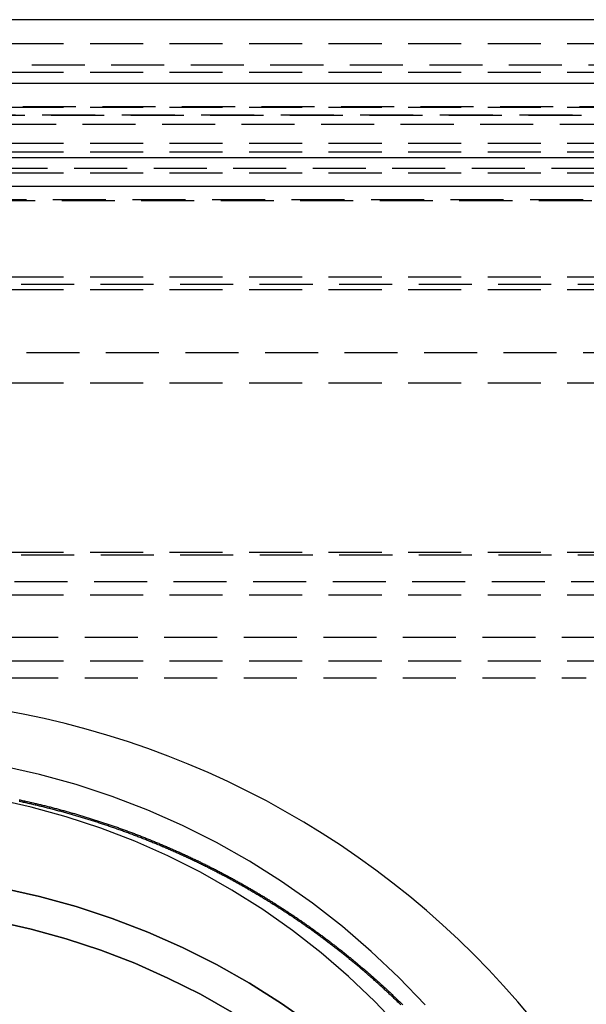
# Model space of a CAD drawing. Extents: x 1330 to 2445, y -332 to 386.
# Drawn here: x 2202 to 2229, y 340 to 386 of the extents above; entities that cross this region are included whole.
import ezdxf

# ---------------------------------------------------------------- set-up
doc = ezdxf.new("R2010")
doc.units = 0
doc.header["$LTSCALE"] = 10
doc.linetypes.add('VERDECKT', pattern=[0.375, 0.25, -0.125])
doc.layers.get('0').update_dxf_attribs({"linetype": 'CONTINUOUS'})
doc.layers.add('STEMPEL', color=3, linetype='CONTINUOUS')

# ---------------------------------------------------------------- blocks, each defined once
blk = doc.blocks.new('A$C66E1ACC8')
at = {"extrusion": (-2e-16, 1, -2e-16)}
for p, q in [((1.355, 128), (-498.645, 128)), ((-498.645, 125), (1.355, 125)), ((-363.645, 121.5), (-167.3278, 121.5)), ((-363.0111, 120.1405), (-167.776, 120.1405))]:
    blk.add_line(p, q, dxfattribs=at)
at = {"color": 1, "linetype": 'VERDECKT', "extrusion": (-2e-16, 1, -2e-16)}
for p, q in [((-248.645, 126.8705), (-190.645, 126.8705)), ((-248.645, 125.5241), (-203.395, 125.5241)), ((-247.645, 125.8705), (-203.595, 125.8705)), ((-304.3107, 123.9083), (-192.9794, 123.9083)), ((-248.645, 123.8705), (-193.645, 123.8705)), ((-355.4742, 123.5), (-173.1054, 123.5)), ((-184.653, 123.492), (-248.645, 123.492)), ((-301.4997, 123.0749), (-195.7904, 123.0749)), ((-248.645, 122.1765), (-173.645, 122.1765)), ((-248.645, 121.7705), (-203.395, 121.7705)), ((-305.645, 121), (-191.645, 121)), ((-305.645, 121), (-208.34, 121)), ((-248.645, 120.7705), (-210.145, 120.7705)), ((-306.2333, 119.4669), (-207.924, 119.4669)), ((-191.645, 119.5), (-305.645, 119.5)), ((-248.645, 115.8705), (-200.395, 115.8705)), ((-248.645, 115.8705), (-200.395, 115.8705)), ((-300.6482, 115.5209), (-211.8733, 115.5209)), ((-248.645, 115.2755), (-208.145, 115.2755)), ((-200.395, 112.2856), (-296.895, 112.2856)), ((-248.645, 110.8705), (-200.395, 110.8705)), ((-248.645, 110.8603), (-203.5372, 110.8603)), ((-296.8915, 102.7511), (-200.3986, 102.7511)), ((-248.645, 102.8705), (-200.395, 102.8705)), ((-200.9542, 101.4835), (-248.645, 101.4835)), ((-248.645, 100.8705), (-202.395, 100.8705)), ((-297.645, 98.8705), (-199.645, 98.8705)), ((-297.645, 98.8705), (-213.9968, 98.8705)), ((-213.9968, 98.8705), (-199.645, 98.8705)), ((-248.645, 97.7523), (-197.145, 97.7523)), ((-297.645, 96.9443), (-213.9968, 96.9443))]:
    blk.add_line(p, q, dxfattribs=at)
at = {"color": 1, "linetype": 'VERDECKT'}
for points in [[(-216.565, 80.8818, 0), (-217.221, 81.6601, 0), (-217.896, 82.4221, 0), (-218.589, 83.1673, 0), (-219.3, 83.8953, 0), (-220.029, 84.6056, 0), (-220.775, 85.2979, 0), (-221.538, 85.9717, 0), (-222.318, 86.6265, 0), (-223.113, 87.2621, 0), (-223.924, 87.878, 0), (-224.749, 88.4738, 0), (-225.589, 89.0493, 0), (-226.443, 89.6039, 0), (-227.31, 90.1375, 0), (-228.19, 90.6497, 0), (-229.082, 91.1401, 0), (-229.986, 91.6086, 0), (-230.902, 92.0547, 0), (-231.828, 92.4783, 0), (-232.764, 92.879, 0), (-233.709, 93.2567, 0), (-234.664, 93.6111, 0), (-235.627, 93.942, 0), (-236.598, 94.2492, 0), (-237.576, 94.5325, 0), (-238.561, 94.7917, 0), (-239.552, 95.0267, 0), (-240.549, 95.2374, 0), (-241.55, 95.4236, 0)], [(-221.6, 81.5156, 0), (-222.836, 82.8113, 0), (-224.133, 84.0449, 0), (-225.49, 85.2135, 0), (-226.902, 86.3142, 0), (-228.367, 87.3443, 0), (-229.88, 88.3015, 0), (-231.439, 89.1833, 0), (-233.039, 89.9877, 0), (-234.677, 90.7127, 0), (-236.349, 91.3565, 0), (-238.05, 91.9177, 0), (-239.776, 92.3949, 0), (-241.524, 92.7869, 0)], [(-221.6, 81.5156, 0), (-222.836, 82.8113, 0), (-224.133, 84.0449, 0), (-225.49, 85.2135, 0), (-226.902, 86.3142, 0), (-228.367, 87.3443, 0), (-229.88, 88.3015, 0), (-231.439, 89.1833, 0), (-233.039, 89.9877, 0), (-234.677, 90.7127, 0), (-236.349, 91.3565, 0), (-238.05, 91.9177, 0), (-239.776, 92.3949, 0), (-241.524, 92.7869, 0)], [(-222.786, 80.4426, 0), (-223.967, 81.6815, 0), (-225.208, 82.861, 0), (-226.505, 83.9784, 0), (-227.855, 85.0308, 0), (-229.256, 86.0158, 0), (-230.703, 86.931, 0), (-232.193, 87.7741, 0), (-233.723, 88.5433, 0), (-235.289, 89.2365, 0), (-236.888, 89.8521, 0), (-238.514, 90.3887, 0), (-240.165, 90.845, 0), (-241.836, 91.2198, 0)], [(-222.786, 80.4426, 0), (-223.967, 81.6815, 0), (-225.208, 82.861, 0), (-226.505, 83.9784, 0), (-227.855, 85.0308, 0), (-229.256, 86.0158, 0), (-230.703, 86.931, 0), (-232.193, 87.7741, 0), (-233.723, 88.5433, 0), (-235.289, 89.2365, 0), (-236.888, 89.8521, 0), (-238.514, 90.3887, 0), (-240.165, 90.845, 0), (-241.836, 91.2198, 0)], [(-226.902, 80.5572, 0), (-228.367, 81.5874, 0), (-229.88, 82.5445, 0), (-231.439, 83.4263, 0), (-233.039, 84.2307, 0), (-234.677, 84.9557, 0), (-236.349, 85.5996, 0), (-238.05, 86.1608, 0), (-239.776, 86.6379, 0), (-241.524, 87.0299, 0), (-243.289, 87.3358, 0), (-245.067, 87.5548, 0), (-246.854, 87.6864, 0), (-248.645, 87.7303, 0)], [(-226.902, 80.5572, 0), (-228.367, 81.5874, 0), (-229.88, 82.5445, 0), (-231.439, 83.4263, 0), (-233.039, 84.2307, 0), (-234.677, 84.9557, 0), (-236.349, 85.5996, 0), (-238.05, 86.1608, 0), (-239.776, 86.6379, 0), (-241.524, 87.0299, 0), (-243.289, 87.3358, 0), (-245.067, 87.5548, 0), (-246.854, 87.6864, 0), (-248.645, 87.7303, 0)], [(-248.645, 87.7303, 0), (-246.854, 87.6864, 0), (-245.067, 87.5548, 0), (-243.289, 87.3358, 0), (-241.524, 87.0299, 0), (-239.776, 86.6379, 0), (-238.05, 86.1608, 0), (-236.349, 85.5996, 0), (-234.677, 84.9557, 0), (-233.039, 84.2307, 0), (-231.439, 83.4263, 0), (-229.88, 82.5445, 0), (-228.367, 81.5874, 0), (-226.902, 80.5572, 0)], [(-248.645, 86.1325, 0), (-246.933, 86.0905, 0), (-245.224, 85.9647, 0), (-243.524, 85.7553, 0), (-241.836, 85.4628, 0), (-240.165, 85.088, 0), (-238.514, 84.6318, 0), (-236.888, 84.0952, 0), (-235.289, 83.4795, 0), (-233.723, 82.7863, 0), (-232.193, 82.0172, 0), (-230.703, 81.174, 0)], [(-248.645, 86.1325, 0), (-246.933, 86.0905, 0), (-245.224, 85.9647, 0), (-243.524, 85.7553, 0), (-241.836, 85.4628, 0), (-240.165, 85.088, 0), (-238.514, 84.6318, 0), (-236.888, 84.0952, 0), (-235.289, 83.4795, 0), (-233.723, 82.7863, 0), (-232.193, 82.0172, 0), (-230.703, 81.174, 0)], [(-230.703, 81.174, 0), (-232.193, 82.0172, 0), (-233.723, 82.7863, 0), (-235.289, 83.4795, 0), (-236.888, 84.0952, 0), (-238.514, 84.6318, 0), (-240.165, 85.088, 0), (-241.836, 85.4628, 0), (-243.524, 85.7553, 0), (-245.224, 85.9647, 0), (-246.933, 86.0905, 0), (-248.645, 86.1325, 0)]]:
    blk.add_polyline3d(points, dxfattribs=at)
at = {"color": 1}
for points in [[(-240.74, 91.1972, 0), (-240.69, 91.1863, 0), (-240.639, 91.1754, 0), (-240.589, 91.1645, 0), (-240.538, 91.1534, 0), (-240.488, 91.1423, 0), (-240.437, 91.1311, 0), (-240.387, 91.1199, 0), (-240.337, 91.1085, 0), (-240.286, 91.0971, 0), (-240.236, 91.0857, 0), (-240.185, 91.0741, 0), (-240.135, 91.0625, 0), (-240.085, 91.0509, 0), (-240.034, 91.0391, 0), (-239.984, 91.0273, 0), (-239.934, 91.0154, 0), (-239.883, 91.0035, 0), (-239.833, 90.9915, 0), (-239.783, 90.9794, 0), (-239.733, 90.9672, 0), (-239.682, 90.955, 0), (-239.632, 90.9427, 0), (-239.582, 90.9304, 0), (-239.532, 90.9179, 0), (-239.482, 90.9054, 0), (-239.432, 90.8929, 0), (-239.381, 90.8802, 0), (-239.331, 90.8675, 0), (-239.281, 90.8548, 0), (-239.231, 90.8419, 0), (-239.181, 90.829, 0), (-239.131, 90.816, 0), (-239.081, 90.803, 0), (-239.031, 90.7899, 0), (-238.981, 90.7767, 0), (-238.931, 90.7634, 0), (-238.881, 90.7501, 0), (-238.831, 90.7367, 0), (-238.782, 90.7233, 0), (-238.732, 90.7097, 0), (-238.682, 90.6962, 0), (-238.632, 90.6825, 0), (-238.582, 90.6688, 0), (-238.532, 90.655, 0), (-238.483, 90.6411, 0), (-238.433, 90.6272, 0), (-238.383, 90.6132, 0), (-238.334, 90.5991, 0), (-238.284, 90.585, 0), (-238.234, 90.5708, 0), (-238.185, 90.5565, 0), (-238.135, 90.5422, 0), (-238.085, 90.5278, 0), (-238.036, 90.5133, 0), (-237.986, 90.4987, 0), (-237.937, 90.4841, 0), (-237.887, 90.4695, 0), (-237.838, 90.4547, 0), (-237.788, 90.4399, 0), (-237.739, 90.425, 0), (-237.69, 90.4101, 0), (-237.64, 90.3951, 0), (-237.591, 90.38, 0), (-237.542, 90.3649, 0), (-237.492, 90.3496, 0), (-237.443, 90.3344, 0), (-237.394, 90.319, 0), (-237.345, 90.3036, 0), (-237.295, 90.2881, 0), (-237.246, 90.2726, 0), (-237.197, 90.257, 0), (-237.148, 90.2413, 0), (-237.099, 90.2255, 0), (-237.05, 90.2097, 0), (-237.001, 90.1939, 0), (-236.952, 90.1779, 0), (-236.903, 90.1619, 0), (-236.854, 90.1458, 0), (-236.805, 90.1297, 0), (-236.756, 90.1135, 0), (-236.707, 90.0972, 0), (-236.658, 90.0809, 0), (-236.61, 90.0645, 0), (-236.561, 90.048, 0), (-236.512, 90.0315, 0), (-236.463, 90.0149, 0), (-236.415, 89.9982, 0), (-236.366, 89.9815, 0), (-236.317, 89.9647, 0), (-236.269, 89.9478, 0), (-236.22, 89.9309, 0), (-236.171, 89.9139, 0), (-236.123, 89.8969, 0), (-236.074, 89.8797, 0), (-236.026, 89.8626, 0), (-235.977, 89.8453, 0), (-235.929, 89.828, 0), (-235.881, 89.8106, 0), (-235.832, 89.7932, 0), (-235.784, 89.7757, 0), (-235.736, 89.7581, 0), (-235.687, 89.7405, 0), (-235.639, 89.7228, 0), (-235.591, 89.705, 0), (-235.543, 89.6872, 0), (-235.495, 89.6693, 0), (-235.447, 89.6513, 0), (-235.399, 89.6333, 0), (-235.351, 89.6152, 0), (-235.303, 89.5971, 0), (-235.255, 89.5789, 0), (-235.207, 89.5606, 0), (-235.159, 89.5423, 0), (-235.111, 89.5239, 0), (-235.063, 89.5054, 0), (-235.015, 89.4869, 0), (-234.967, 89.4683, 0), (-234.92, 89.4497, 0), (-234.872, 89.431, 0), (-234.824, 89.4122, 0), (-234.777, 89.3933, 0), (-234.729, 89.3744, 0), (-234.681, 89.3555, 0), (-234.634, 89.3365, 0), (-234.586, 89.3174, 0), (-234.539, 89.2982, 0), (-234.491, 89.279, 0), (-234.444, 89.2597, 0), (-234.397, 89.2404, 0), (-234.349, 89.221, 0), (-234.302, 89.2015, 0), (-234.255, 89.182, 0), (-234.208, 89.1624, 0), (-234.16, 89.1428, 0), (-234.113, 89.1231, 0), (-234.066, 89.1033, 0), (-234.019, 89.0835, 0), (-233.972, 89.0636, 0), (-233.925, 89.0436, 0), (-233.878, 89.0236, 0), (-233.831, 89.0035, 0), (-233.784, 88.9834, 0), (-233.737, 88.9632, 0), (-233.69, 88.9429, 0), (-233.643, 88.9226, 0), (-233.597, 88.9022, 0), (-233.55, 88.8818, 0), (-233.503, 88.8612, 0), (-233.457, 88.8407, 0), (-233.41, 88.82, 0), (-233.363, 88.7994, 0), (-233.317, 88.7786, 0), (-233.27, 88.7578, 0), (-233.224, 88.7369, 0), (-233.177, 88.716, 0), (-233.131, 88.695, 0), (-233.085, 88.674, 0), (-233.038, 88.6528, 0), (-232.992, 88.6317, 0), (-232.946, 88.6104, 0), (-232.899, 88.5892, 0), (-232.853, 88.5678, 0), (-232.807, 88.5464, 0), (-232.761, 88.5249, 0), (-232.715, 88.5034, 0), (-232.669, 88.4818, 0), (-232.623, 88.4602, 0), (-232.577, 88.4385, 0), (-232.531, 88.4167, 0), (-232.485, 88.3949, 0), (-232.439, 88.373, 0), (-232.394, 88.3511, 0), (-232.348, 88.3291, 0), (-232.302, 88.307, 0), (-232.256, 88.2849, 0), (-232.211, 88.2627, 0), (-232.165, 88.2405, 0), (-232.12, 88.2182, 0), (-232.074, 88.1959, 0), (-232.029, 88.1735, 0), (-231.983, 88.151, 0), (-231.938, 88.1285, 0), (-231.893, 88.1059, 0), (-231.847, 88.0833, 0), (-231.802, 88.0606, 0), (-231.757, 88.0379, 0), (-231.712, 88.0151, 0), (-231.666, 87.9922, 0), (-231.621, 87.9693, 0), (-231.576, 87.9463, 0), (-231.531, 87.9233, 0), (-231.486, 87.9002, 0), (-231.441, 87.877, 0), (-231.396, 87.8538, 0), (-231.352, 87.8306, 0), (-231.307, 87.8073, 0), (-231.262, 87.7839, 0), (-231.217, 87.7605, 0), (-231.173, 87.737, 0), (-231.128, 87.7135, 0), (-231.083, 87.6899, 0), (-231.039, 87.6662, 0), (-230.994, 87.6425, 0), (-230.95, 87.6188, 0), (-230.905, 87.595, 0), (-230.861, 87.5711, 0), (-230.817, 87.5472, 0), (-230.772, 87.5232, 0), (-230.728, 87.4992, 0), (-230.684, 87.4751, 0), (-230.64, 87.451, 0), (-230.596, 87.4268, 0), (-230.552, 87.4025, 0), (-230.508, 87.3782, 0), (-230.464, 87.3539, 0), (-230.42, 87.3294, 0), (-230.376, 87.305, 0), (-230.332, 87.2805, 0), (-230.288, 87.2559, 0), (-230.245, 87.2313, 0), (-230.201, 87.2066, 0), (-230.157, 87.1819, 0), (-230.114, 87.1571, 0), (-230.07, 87.1323, 0), (-230.027, 87.1074, 0), (-229.983, 87.0824, 0), (-229.94, 87.0574, 0), (-229.896, 87.0324, 0), (-229.853, 87.0073, 0), (-229.81, 86.9821, 0), (-229.766, 86.9569, 0), (-229.723, 86.9317, 0), (-229.68, 86.9064, 0), (-229.637, 86.881, 0), (-229.594, 86.8556, 0), (-229.551, 86.8302, 0), (-229.508, 86.8047, 0), (-229.465, 86.7791, 0), (-229.422, 86.7535, 0), (-229.38, 86.7278, 0), (-229.337, 86.7021, 0), (-229.294, 86.6764, 0), (-229.251, 86.6505, 0), (-229.209, 86.6247, 0), (-229.166, 86.5988, 0), (-229.124, 86.5728, 0), (-229.081, 86.5468, 0), (-229.039, 86.5207, 0), (-228.996, 86.4946, 0), (-228.954, 86.4685, 0), (-228.912, 86.4423, 0), (-228.87, 86.416, 0), (-228.827, 86.3897, 0), (-228.785, 86.3633, 0), (-228.743, 86.3369, 0), (-228.701, 86.3105, 0), (-228.659, 86.284, 0), (-228.617, 86.2574, 0), (-228.575, 86.2308, 0), (-228.534, 86.2042, 0), (-228.492, 86.1775, 0), (-228.45, 86.1507, 0), (-228.408, 86.1239, 0), (-228.367, 86.0971, 0), (-228.325, 86.0702, 0), (-228.284, 86.0433, 0), (-228.242, 86.0163, 0), (-228.201, 85.9892, 0), (-228.159, 85.9622, 0), (-228.118, 85.935, 0), (-228.077, 85.9079, 0), (-228.036, 85.8807, 0), (-227.995, 85.8534, 0), (-227.953, 85.8261, 0), (-227.912, 85.7987, 0), (-227.871, 85.7713, 0), (-227.83, 85.7439, 0), (-227.789, 85.7164, 0), (-227.749, 85.6888, 0), (-227.708, 85.6612, 0), (-227.667, 85.6336, 0), (-227.626, 85.6059, 0), (-227.586, 85.5782, 0), (-227.545, 85.5504, 0), (-227.505, 85.5226, 0), (-227.464, 85.4948, 0), (-227.424, 85.4669, 0), (-227.383, 85.4389, 0), (-227.343, 85.4109, 0), (-227.303, 85.3829, 0), (-227.262, 85.3548, 0), (-227.222, 85.3267, 0), (-227.182, 85.2985, 0), (-227.142, 85.2703, 0), (-227.102, 85.2421, 0), (-227.062, 85.2138, 0), (-227.022, 85.1854, 0), (-226.982, 85.1571, 0), (-226.943, 85.1286, 0), (-226.903, 85.1002, 0), (-226.863, 85.0717, 0), (-226.824, 85.0431, 0), (-226.784, 85.0145, 0), (-226.744, 84.9859, 0), (-226.705, 84.9572, 0), (-226.666, 84.9285, 0), (-226.626, 84.8997, 0), (-226.587, 84.8709, 0), (-226.548, 84.8421, 0), (-226.508, 84.8132, 0), (-226.469, 84.7843, 0), (-226.43, 84.7553, 0), (-226.391, 84.7263, 0), (-226.352, 84.6973, 0), (-226.313, 84.6682, 0), (-226.274, 84.639, 0), (-226.236, 84.6099, 0), (-226.197, 84.5807, 0), (-226.158, 84.5514, 0), (-226.12, 84.5221, 0), (-226.081, 84.4928, 0), (-226.042, 84.4634, 0), (-226.004, 84.434, 0), (-225.965, 84.4046, 0), (-225.927, 84.3751, 0), (-225.889, 84.3456, 0), (-225.851, 84.316, 0), (-225.812, 84.2864, 0), (-225.774, 84.2568, 0), (-225.736, 84.2271, 0), (-225.698, 84.1974, 0), (-225.66, 84.1677, 0), (-225.622, 84.1379, 0), (-225.584, 84.108, 0), (-225.547, 84.0782, 0), (-225.509, 84.0483, 0), (-225.471, 84.0183, 0), (-225.434, 83.9884, 0), (-225.396, 83.9584, 0), (-225.358, 83.9283, 0), (-225.321, 83.8982, 0), (-225.284, 83.8681, 0), (-225.246, 83.838, 0), (-225.209, 83.8078, 0), (-225.172, 83.7775, 0), (-225.135, 83.7473, 0), (-225.097, 83.717, 0), (-225.06, 83.6866, 0), (-225.023, 83.6563, 0), (-224.986, 83.6259, 0), (-224.95, 83.5954, 0), (-224.913, 83.565, 0), (-224.876, 83.5344, 0), (-224.839, 83.5039, 0), (-224.803, 83.4733, 0), (-224.766, 83.4427, 0), (-224.73, 83.4121, 0), (-224.693, 83.3814, 0), (-224.657, 83.3507, 0), (-224.62, 83.3199, 0), (-224.584, 83.2892, 0), (-224.548, 83.2584, 0), (-224.512, 83.2275, 0), (-224.475, 83.1966, 0), (-224.439, 83.1657, 0), (-224.403, 83.1348, 0), (-224.367, 83.1038, 0), (-224.332, 83.0728, 0), (-224.296, 83.0418, 0), (-224.26, 83.0107, 0), (-224.224, 82.9796, 0), (-224.189, 82.9485, 0), (-224.153, 82.9173, 0), (-224.118, 82.8862, 0), (-224.082, 82.8549, 0), (-224.047, 82.8237, 0), (-224.011, 82.7924, 0), (-223.976, 82.7611, 0), (-223.941, 82.7298, 0), (-223.906, 82.6984, 0), (-223.871, 82.667, 0), (-223.836, 82.6356, 0), (-223.801, 82.6041, 0), (-223.766, 82.5726, 0), (-223.731, 82.5411, 0), (-223.696, 82.5096, 0), (-223.661, 82.478, 0), (-223.627, 82.4464, 0), (-223.592, 82.4148, 0), (-223.557, 82.3831, 0), (-223.523, 82.3514, 0), (-223.488, 82.3197, 0), (-223.454, 82.288, 0), (-223.42, 82.2562, 0), (-223.385, 82.2244, 0), (-223.351, 82.1926, 0), (-223.317, 82.1607, 0), (-223.283, 82.1289, 0), (-223.249, 82.097, 0), (-223.215, 82.065, 0), (-223.181, 82.0331, 0), (-223.147, 82.0011, 0), (-223.114, 81.9691, 0), (-223.08, 81.9371, 0), (-223.046, 81.905, 0), (-223.013, 81.8729, 0), (-222.979, 81.8408, 0), (-222.946, 81.8087, 0), (-222.912, 81.7766, 0), (-222.879, 81.7444, 0), (-222.846, 81.7122, 0), (-222.812, 81.68, 0), (-222.779, 81.6477, 0), (-222.746, 81.6154, 0), (-222.713, 81.5831, 0), (-222.68, 81.5508, 0), (-222.647, 81.5184, 0)], [(-222.737, 81.5147, 0), (-222.772, 81.5494, 0), (-222.808, 81.5841, 0), (-222.843, 81.6186, 0), (-222.879, 81.6532, 0), (-222.915, 81.6877, 0), (-222.951, 81.7222, 0), (-222.986, 81.7566, 0), (-223.022, 81.7911, 0), (-223.058, 81.8255, 0), (-223.094, 81.8598, 0), (-223.131, 81.8942, 0), (-223.167, 81.9285, 0), (-223.203, 81.9628, 0), (-223.239, 81.997, 0), (-223.276, 82.0313, 0), (-223.312, 82.0655, 0), (-223.349, 82.0996, 0), (-223.385, 82.1338, 0), (-223.422, 82.1679, 0), (-223.459, 82.2019, 0), (-223.496, 82.236, 0), (-223.533, 82.27, 0), (-223.57, 82.304, 0), (-223.607, 82.3379, 0), (-223.644, 82.3718, 0), (-223.681, 82.4057, 0), (-223.718, 82.4396, 0), (-223.756, 82.4734, 0), (-223.793, 82.5072, 0), (-223.831, 82.5409, 0), (-223.868, 82.5746, 0), (-223.906, 82.6083, 0), (-223.943, 82.642, 0), (-223.981, 82.6756, 0), (-224.019, 82.7092, 0), (-224.057, 82.7427, 0), (-224.095, 82.7762, 0), (-224.133, 82.8097, 0), (-224.171, 82.8431, 0), (-224.209, 82.8765, 0), (-224.247, 82.9099, 0), (-224.285, 82.9432, 0), (-224.324, 82.9765, 0), (-224.362, 83.0098, 0), (-224.401, 83.043, 0), (-224.439, 83.0762, 0), (-224.478, 83.1094, 0), (-224.517, 83.1425, 0), (-224.555, 83.1756, 0), (-224.594, 83.2086, 0), (-224.633, 83.2416, 0), (-224.672, 83.2746, 0), (-224.711, 83.3075, 0), (-224.75, 83.3404, 0), (-224.789, 83.3732, 0), (-224.829, 83.406, 0), (-224.868, 83.4388, 0), (-224.907, 83.4715, 0), (-224.947, 83.5042, 0), (-224.986, 83.5369, 0), (-225.026, 83.5695, 0), (-225.066, 83.6021, 0), (-225.105, 83.6346, 0), (-225.145, 83.6671, 0), (-225.185, 83.6995, 0), (-225.225, 83.732, 0), (-225.265, 83.7643, 0), (-225.305, 83.7967, 0), (-225.345, 83.8289, 0), (-225.385, 83.8612, 0), (-225.425, 83.8934, 0), (-225.466, 83.9255, 0), (-225.506, 83.9577, 0), (-225.546, 83.9897, 0), (-225.587, 84.0218, 0), (-225.627, 84.0537, 0), (-225.668, 84.0857, 0), (-225.709, 84.1176, 0), (-225.75, 84.1495, 0), (-225.79, 84.1813, 0), (-225.831, 84.213, 0), (-225.872, 84.2448, 0), (-225.913, 84.2764, 0), (-225.954, 84.3081, 0), (-225.995, 84.3397, 0), (-226.037, 84.3712, 0), (-226.078, 84.4027, 0), (-226.119, 84.4342, 0), (-226.161, 84.4656, 0), (-226.202, 84.497, 0), (-226.244, 84.5283, 0), (-226.285, 84.5596, 0), (-226.327, 84.5908, 0), (-226.369, 84.622, 0), (-226.41, 84.6531, 0), (-226.452, 84.6842, 0), (-226.494, 84.7152, 0), (-226.536, 84.7462, 0), (-226.578, 84.7772, 0), (-226.62, 84.8081, 0), (-226.662, 84.8389, 0), (-226.705, 84.8698, 0), (-226.747, 84.9005, 0), (-226.789, 84.9312, 0), (-226.832, 84.9619, 0), (-226.874, 84.9925, 0), (-226.917, 85.0231, 0), (-226.959, 85.0536, 0), (-227.002, 85.084, 0), (-227.045, 85.1145, 0), (-227.087, 85.1448, 0), (-227.13, 85.1751, 0), (-227.173, 85.2054, 0), (-227.216, 85.2356, 0), (-227.259, 85.2658, 0), (-227.302, 85.2959, 0), (-227.345, 85.326, 0), (-227.389, 85.356, 0), (-227.432, 85.386, 0), (-227.475, 85.4159, 0), (-227.519, 85.4457, 0), (-227.562, 85.4756, 0), (-227.605, 85.5053, 0), (-227.649, 85.535, 0), (-227.693, 85.5647, 0), (-227.736, 85.5943, 0), (-227.78, 85.6238, 0), (-227.824, 85.6533, 0), (-227.868, 85.6828, 0), (-227.912, 85.7122, 0), (-227.956, 85.7415, 0), (-228, 85.7708, 0), (-228.044, 85.8, 0), (-228.088, 85.8292, 0), (-228.132, 85.8583, 0), (-228.176, 85.8874, 0), (-228.221, 85.9164, 0), (-228.265, 85.9454, 0), (-228.31, 85.9743, 0), (-228.354, 86.0031, 0), (-228.399, 86.0319, 0), (-228.443, 86.0607, 0), (-228.488, 86.0894, 0), (-228.533, 86.118, 0), (-228.578, 86.1466, 0), (-228.622, 86.1751, 0), (-228.667, 86.2036, 0), (-228.712, 86.232, 0), (-228.757, 86.2603, 0), (-228.802, 86.2886, 0), (-228.848, 86.3169, 0), (-228.893, 86.3451, 0), (-228.938, 86.3732, 0), (-228.983, 86.4013, 0), (-229.029, 86.4293, 0), (-229.074, 86.4572, 0), (-229.12, 86.4852, 0), (-229.165, 86.513, 0), (-229.211, 86.5408, 0), (-229.256, 86.5685, 0), (-229.302, 86.5962, 0), (-229.348, 86.6238, 0), (-229.394, 86.6514, 0), (-229.44, 86.6789, 0), (-229.485, 86.7063, 0), (-229.531, 86.7337, 0), (-229.577, 86.761, 0), (-229.624, 86.7883, 0), (-229.67, 86.8155, 0), (-229.716, 86.8426, 0), (-229.762, 86.8697, 0), (-229.808, 86.8967, 0), (-229.855, 86.9237, 0), (-229.901, 86.9506, 0), (-229.948, 86.9774, 0), (-229.994, 87.0042, 0), (-230.041, 87.0309, 0), (-230.087, 87.0576, 0), (-230.134, 87.0842, 0), (-230.181, 87.1108, 0), (-230.227, 87.1372, 0), (-230.274, 87.1637, 0), (-230.321, 87.19, 0), (-230.368, 87.2163, 0), (-230.415, 87.2426, 0), (-230.462, 87.2687, 0), (-230.509, 87.2949, 0), (-230.556, 87.3209, 0), (-230.604, 87.3469, 0), (-230.651, 87.3728, 0), (-230.698, 87.3987, 0), (-230.745, 87.4245, 0), (-230.793, 87.4502, 0), (-230.84, 87.4759, 0), (-230.888, 87.5015, 0), (-230.935, 87.5271, 0), (-230.983, 87.5526, 0), (-231.031, 87.578, 0), (-231.078, 87.6033, 0), (-231.126, 87.6286, 0), (-231.174, 87.6539, 0), (-231.222, 87.679, 0), (-231.269, 87.7042, 0), (-231.317, 87.7292, 0), (-231.365, 87.7542, 0), (-231.413, 87.7791, 0), (-231.462, 87.8039, 0), (-231.51, 87.8287, 0), (-231.558, 87.8534, 0), (-231.606, 87.8781, 0), (-231.654, 87.9027, 0), (-231.703, 87.9272, 0), (-231.751, 87.9516, 0), (-231.799, 87.976, 0), (-231.848, 88.0004, 0), (-231.896, 88.0246, 0), (-231.945, 88.0488, 0), (-231.994, 88.0729, 0), (-232.042, 88.097, 0), (-232.091, 88.121, 0), (-232.14, 88.1449, 0), (-232.189, 88.1688, 0), (-232.237, 88.1926, 0), (-232.286, 88.2163, 0), (-232.335, 88.24, 0), (-232.384, 88.2636, 0), (-232.433, 88.2871, 0), (-232.482, 88.3105, 0), (-232.531, 88.3339, 0), (-232.581, 88.3573, 0), (-232.63, 88.3805, 0), (-232.679, 88.4037, 0), (-232.728, 88.4268, 0), (-232.778, 88.4499, 0), (-232.827, 88.4729, 0), (-232.876, 88.4958, 0), (-232.926, 88.5186, 0), (-232.975, 88.5414, 0), (-233.025, 88.5641, 0), (-233.075, 88.5868, 0), (-233.124, 88.6094, 0), (-233.174, 88.6319, 0), (-233.224, 88.6543, 0), (-233.273, 88.6767, 0), (-233.323, 88.699, 0), (-233.373, 88.7212, 0), (-233.423, 88.7434, 0), (-233.473, 88.7654, 0), (-233.523, 88.7875, 0), (-233.573, 88.8094, 0), (-233.623, 88.8313, 0), (-233.673, 88.8531, 0), (-233.723, 88.8748, 0), (-233.773, 88.8965, 0), (-233.823, 88.9181, 0), (-233.874, 88.9396, 0), (-233.924, 88.9611, 0), (-233.974, 88.9825, 0), (-234.025, 89.0038, 0), (-234.075, 89.0251, 0), (-234.126, 89.0462, 0), (-234.176, 89.0673, 0), (-234.227, 89.0884, 0), (-234.277, 89.1093, 0), (-234.328, 89.1302, 0), (-234.378, 89.151, 0), (-234.429, 89.1718, 0), (-234.48, 89.1925, 0), (-234.531, 89.2131, 0), (-234.581, 89.2336, 0), (-234.632, 89.254, 0), (-234.683, 89.2744, 0), (-234.734, 89.2947, 0), (-234.785, 89.315, 0), (-234.836, 89.3352, 0), (-234.887, 89.3553, 0), (-234.938, 89.3753, 0), (-234.989, 89.3952, 0), (-235.04, 89.4151, 0), (-235.092, 89.4349, 0), (-235.143, 89.4547, 0), (-235.194, 89.4743, 0), (-235.245, 89.4939, 0), (-235.297, 89.5134, 0), (-235.348, 89.5329, 0), (-235.4, 89.5523, 0), (-235.451, 89.5716, 0), (-235.503, 89.5908, 0), (-235.554, 89.6099, 0), (-235.606, 89.629, 0), (-235.657, 89.648, 0), (-235.709, 89.667, 0), (-235.76, 89.6858, 0), (-235.812, 89.7046, 0), (-235.864, 89.7233, 0), (-235.916, 89.742, 0), (-235.967, 89.7605, 0), (-236.019, 89.779, 0), (-236.071, 89.7974, 0), (-236.123, 89.8158, 0), (-236.175, 89.834, 0), (-236.227, 89.8522, 0), (-236.279, 89.8704, 0), (-236.331, 89.8884, 0), (-236.383, 89.9064, 0), (-236.435, 89.9243, 0), (-236.487, 89.9421, 0), (-236.539, 89.9598, 0), (-236.592, 89.9775, 0), (-236.644, 89.9951, 0), (-236.696, 90.0126, 0), (-236.748, 90.0301, 0), (-236.801, 90.0474, 0), (-236.853, 90.0647, 0), (-236.905, 90.082, 0), (-236.958, 90.0991, 0), (-237.01, 90.1162, 0), (-237.063, 90.1332, 0), (-237.115, 90.1501, 0), (-237.168, 90.1669, 0), (-237.22, 90.1837, 0), (-237.273, 90.2004, 0), (-237.326, 90.217, 0), (-237.378, 90.2335, 0), (-237.431, 90.25, 0), (-237.484, 90.2663, 0), (-237.536, 90.2826, 0), (-237.589, 90.2989, 0), (-237.642, 90.315, 0), (-237.695, 90.3311, 0), (-237.747, 90.3471, 0), (-237.8, 90.363, 0), (-237.853, 90.3789, 0), (-237.906, 90.3946, 0), (-237.959, 90.4103, 0), (-238.012, 90.4259, 0), (-238.065, 90.4415, 0), (-238.118, 90.4569, 0), (-238.171, 90.4723, 0), (-238.224, 90.4876, 0), (-238.277, 90.5028, 0), (-238.33, 90.518, 0), (-238.384, 90.533, 0), (-238.437, 90.548, 0), (-238.49, 90.5629, 0), (-238.543, 90.5778, 0), (-238.596, 90.5925, 0), (-238.65, 90.6072, 0), (-238.703, 90.6218, 0), (-238.756, 90.6363, 0), (-238.81, 90.6508, 0), (-238.863, 90.6651, 0), (-238.916, 90.6794, 0), (-238.97, 90.6936, 0), (-239.023, 90.7077, 0), (-239.077, 90.7218, 0), (-239.13, 90.7358, 0), (-239.184, 90.7497, 0), (-239.237, 90.7635, 0), (-239.291, 90.7772, 0), (-239.344, 90.7909, 0), (-239.398, 90.8045, 0), (-239.452, 90.818, 0), (-239.505, 90.8314, 0), (-239.559, 90.8447, 0), (-239.613, 90.858, 0), (-239.666, 90.8712, 0), (-239.72, 90.8843, 0), (-239.774, 90.8973, 0), (-239.827, 90.9103, 0), (-239.881, 90.9231, 0), (-239.935, 90.9359, 0), (-239.989, 90.9486, 0), (-240.043, 90.9613, 0), (-240.096, 90.9738, 0), (-240.15, 90.9863, 0), (-240.204, 90.9987, 0), (-240.258, 91.011, 0), (-240.312, 91.0233, 0), (-240.366, 91.0354, 0), (-240.42, 91.0475, 0), (-240.474, 91.0595, 0), (-240.528, 91.0714, 0), (-240.582, 91.0832, 0), (-240.636, 91.095, 0), (-240.69, 91.1067, 0), (-240.744, 91.1183, 0)]]:
    blk.add_polyline3d(points, dxfattribs=at)

msp = doc.modelspace()

# ---------------------------------------------------------------- block references
at = {"layer": 'STEMPEL'}
msp.add_blockref('A$C66E1ACC8', (2443.175, 258.139, -60.119), dxfattribs=at)

doc.saveas('drawing.dxf')
